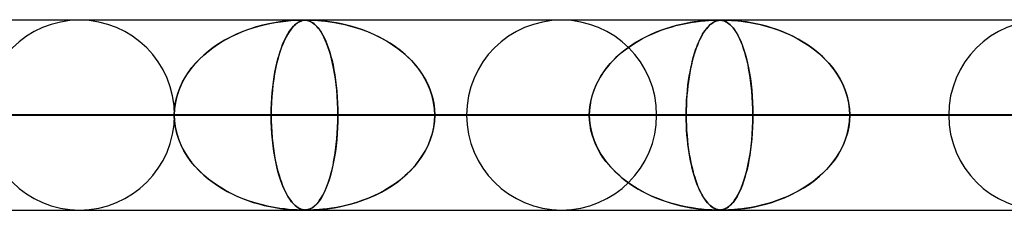
# Model space of a CAD drawing. Units: millimetres. Extents: x -625 to 625, y -732 to 732.
# Drawn here: x 225 to 277, y 721 to 732 of the extents above; entities that cross this region are included whole.
import ezdxf

# ---------------------------------------------------------------- set-up
doc = ezdxf.new("R2010")
doc.units = ezdxf.units.MM
doc.layers.add('MAIN-1', color=7, linetype='Continuous')
doc.layers.add('MAIN-2', color=7, linetype='Continuous')

msp = doc.modelspace()

# ---------------------------------------------------------------- linework, layer by layer
at = {"layer": 'MAIN-1'}
for p, q in [((-556.5, 731.5), (556.5, 731.5)), ((261.73, 731.48), (261.732, 731.48)), ((261.732, 731.48), (261.734, 731.48)), ((261.734, 731.48), (261.735, 731.48)), ((261.735, 731.48), (261.737, 731.48)), ((261.737, 731.48), (261.738, 731.48)), ((261.738, 731.48), (261.74, 731.48)), ((556.5, 726.5), (-556.5, 726.5)), ((239.907, 721.5), (239.904, 721.5)), ((239.91, 721.5), (239.907, 721.5)), ((239.913, 721.5), (239.91, 721.5)), ((239.916, 721.5), (239.913, 721.5)), ((239.919, 721.5), (239.916, 721.5)), ((239.922, 721.5), (239.919, 721.5)), ((261.72, 721.5), (261.719, 721.5)), ((261.719, 721.5), (261.719, 721.5)), ((261.721, 721.5), (261.72, 721.5)), ((261.72, 721.5), (261.72, 721.5)), ((261.722, 721.5), (261.721, 721.5)), ((261.722, 721.5), (261.722, 721.5))]:
    msp.add_line(p, q, dxfattribs=at)
at = {"layer": 'MAIN-2'}
for p, q in [((0, 731.49), (431.662, 731.49)), ((414.007, 731.48), (0.316, 731.48)), ((238.44, 731.387), (238.166, 731.343)), ((238.2, 731.349), (238.486, 731.393)), ((238.686, 731.419), (238.44, 731.387)), ((238.486, 731.393), (238.765, 731.428)), ((238.898, 731.442), (238.686, 731.419)), ((238.765, 731.428), (239.019, 731.453)), ((239.077, 731.457), (238.898, 731.442)), ((239.019, 731.453), (239.233, 731.467)), ((239.228, 731.467), (239.077, 731.457)), ((239.355, 731.474), (239.228, 731.467)), ((239.233, 731.467), (239.401, 731.475)), ((239.46, 731.477), (239.355, 731.474)), ((239.468, 731.387), (239.392, 731.343)), ((239.401, 731.475), (239.525, 731.479)), ((239.401, 731.349), (239.481, 731.393)), ((239.547, 731.479), (239.46, 731.477)), ((239.539, 731.419), (239.468, 731.387)), ((239.481, 731.393), (239.562, 731.428)), ((239.525, 731.479), (239.62, 731.48)), ((239.603, 731.442), (239.539, 731.419)), ((239.62, 731.48), (239.547, 731.479)), ((239.562, 731.428), (239.641, 731.453)), ((239.661, 731.457), (239.603, 731.442)), ((239.685, 731.479), (239.62, 731.48)), ((239.62, 731.48), (239.7, 731.479)), ((239.641, 731.453), (239.717, 731.467)), ((239.715, 731.467), (239.661, 731.457)), ((239.744, 731.477), (239.685, 731.479)), ((239.7, 731.479), (239.769, 731.476)), ((239.768, 731.474), (239.715, 731.467)), ((239.717, 731.467), (239.79, 731.475)), ((239.801, 731.473), (239.744, 731.477)), ((239.822, 731.477), (239.768, 731.474)), ((239.769, 731.476), (239.83, 731.469)), ((239.79, 731.475), (239.862, 731.479)), ((239.857, 731.466), (239.801, 731.473)), ((239.878, 731.479), (239.822, 731.477)), ((239.83, 731.469), (239.889, 731.459)), ((239.914, 731.454), (239.857, 731.466)), ((239.862, 731.479), (239.942, 731.48)), ((239.942, 731.48), (239.878, 731.479)), ((239.889, 731.459), (239.949, 731.445)), ((239.974, 731.437), (239.914, 731.454)), ((239.942, 731.48), (240.039, 731.479)), ((240.017, 731.479), (239.942, 731.48)), ((239.949, 731.445), (240.012, 731.423)), ((240.038, 731.412), (239.974, 731.437)), ((240.012, 731.423), (240.077, 731.394)), ((240.109, 731.477), (240.017, 731.479)), ((240.105, 731.379), (240.038, 731.412)), ((240.039, 731.479), (240.156, 731.476)), ((240.077, 731.394), (240.146, 731.356)), ((240.175, 731.337), (240.105, 731.379)), ((240.223, 731.473), (240.109, 731.477)), ((240.156, 731.476), (240.293, 731.469)), ((240.36, 731.466), (240.223, 731.473)), ((240.293, 731.469), (240.451, 731.459)), ((240.524, 731.454), (240.36, 731.466)), ((240.451, 731.459), (240.634, 731.445)), ((240.714, 731.437), (240.524, 731.454)), ((240.634, 731.445), (240.841, 731.423)), ((240.93, 731.412), (240.714, 731.437)), ((240.841, 731.423), (241.068, 731.394)), ((241.17, 731.379), (240.93, 731.412)), ((241.068, 731.394), (241.315, 731.356)), ((241.426, 731.337), (241.17, 731.379)), ((260.215, 731.383), (259.999, 731.349)), ((260.04, 731.356), (260.302, 731.396)), ((260.412, 731.411), (260.215, 731.383)), ((260.302, 731.396), (260.553, 731.427)), ((260.59, 731.431), (260.412, 731.411)), ((260.553, 731.427), (260.779, 731.449)), ((260.746, 731.446), (260.59, 731.431)), ((260.888, 731.458), (260.746, 731.446)), ((260.779, 731.449), (260.973, 731.464)), ((261.023, 731.467), (260.888, 731.458)), ((260.973, 731.464), (261.13, 731.472)), ((261.148, 731.473), (261.023, 731.467)), ((261.13, 731.472), (261.249, 731.477)), ((261.255, 731.477), (261.148, 731.473)), ((261.26, 731.383), (261.2, 731.349)), ((261.203, 731.351), (261.276, 731.392)), ((261.249, 731.477), (261.342, 731.479)), ((261.344, 731.479), (261.255, 731.477)), ((261.316, 731.411), (261.26, 731.383)), ((261.276, 731.392), (261.349, 731.424)), ((261.369, 731.431), (261.316, 731.411)), ((261.342, 731.479), (261.418, 731.48)), ((261.418, 731.48), (261.344, 731.479)), ((261.349, 731.424), (261.419, 731.447)), ((261.417, 731.446), (261.369, 731.431)), ((261.463, 731.458), (261.417, 731.446)), ((261.484, 731.479), (261.418, 731.48)), ((261.418, 731.48), (261.484, 731.479)), ((261.419, 731.447), (261.486, 731.462)), ((261.512, 731.467), (261.463, 731.458)), ((261.544, 731.477), (261.484, 731.479)), ((261.484, 731.479), (261.544, 731.477)), ((261.486, 731.462), (261.548, 731.472)), ((261.564, 731.473), (261.512, 731.467)), ((261.6, 731.473), (261.544, 731.477)), ((261.544, 731.477), (261.601, 731.473)), ((261.548, 731.472), (261.607, 731.477)), ((261.618, 731.477), (261.564, 731.473)), ((261.656, 731.465), (261.6, 731.473)), ((261.601, 731.473), (261.659, 731.465)), ((261.607, 731.477), (261.666, 731.479)), ((261.676, 731.479), (261.618, 731.477)), ((261.713, 731.454), (261.656, 731.465)), ((261.659, 731.465), (261.715, 731.453)), ((261.666, 731.479), (261.73, 731.48)), ((261.74, 731.48), (261.676, 731.479)), ((261.771, 731.437), (261.713, 731.454)), ((261.715, 731.453), (261.769, 731.438)), ((261.74, 731.48), (261.816, 731.479)), ((261.816, 731.479), (261.74, 731.48)), ((261.769, 731.438), (261.824, 731.418)), ((261.834, 731.414), (261.771, 731.437)), ((261.816, 731.479), (261.91, 731.477)), ((261.91, 731.477), (261.816, 731.479)), ((261.824, 731.418), (261.884, 731.39)), ((261.9, 731.381), (261.834, 731.414)), ((261.884, 731.39), (261.949, 731.353)), ((261.969, 731.34), (261.9, 731.381)), ((261.91, 731.477), (262.026, 731.473)), ((262.024, 731.473), (261.91, 731.477)), ((262.162, 731.465), (262.024, 731.473)), ((262.026, 731.473), (262.169, 731.465)), ((262.323, 731.454), (262.162, 731.465)), ((262.169, 731.465), (262.33, 731.453)), ((262.509, 731.437), (262.323, 731.454)), ((262.33, 731.453), (262.502, 731.438)), ((262.502, 731.438), (262.686, 731.418)), ((262.72, 731.414), (262.509, 731.437)), ((262.686, 731.418), (262.897, 731.39)), ((262.955, 731.381), (262.72, 731.414)), ((262.897, 731.39), (263.134, 731.353)), ((263.206, 731.34), (262.955, 731.381)), ((236.51, 730.879), (236.177, 730.739)), ((236.217, 730.757), (236.492, 730.872)), ((236.492, 730.872), (236.771, 730.977)), ((236.854, 731.006), (236.51, 730.879)), ((236.771, 730.977), (237.054, 731.072)), ((237.205, 731.118), (236.854, 731.006)), ((237.054, 731.072), (237.339, 731.156)), ((237.545, 731.211), (237.205, 731.118)), ((237.339, 731.156), (237.626, 731.23)), ((237.867, 731.285), (237.545, 731.211)), ((237.626, 731.23), (237.914, 731.295)), ((238.166, 731.343), (237.867, 731.285)), ((237.914, 731.295), (238.2, 731.349)), ((238.948, 730.879), (238.86, 730.739)), ((238.87, 730.757), (238.943, 730.872)), ((238.943, 730.872), (239.017, 730.977)), ((239.039, 731.006), (238.948, 730.879)), ((239.017, 730.977), (239.092, 731.072)), ((239.133, 731.118), (239.039, 731.006)), ((239.092, 731.072), (239.168, 731.156)), ((239.224, 731.211), (239.133, 731.118)), ((239.168, 731.156), (239.245, 731.23)), ((239.31, 731.285), (239.224, 731.211)), ((239.245, 731.23), (239.323, 731.295)), ((239.392, 731.343), (239.31, 731.285)), ((239.323, 731.295), (239.401, 731.349)), ((240.146, 731.356), (240.217, 731.307)), ((240.247, 731.284), (240.175, 731.337)), ((240.217, 731.307), (240.293, 731.245)), ((240.32, 731.221), (240.247, 731.284)), ((240.293, 731.245), (240.372, 731.169)), ((240.393, 731.147), (240.32, 731.221)), ((240.372, 731.169), (240.454, 731.076)), ((240.466, 731.061), (240.393, 731.147)), ((240.454, 731.076), (240.538, 730.966)), ((240.54, 730.963), (240.466, 731.061)), ((240.538, 730.966), (240.624, 730.837)), ((240.614, 730.851), (240.54, 730.963)), ((240.688, 730.726), (240.614, 730.851)), ((241.315, 731.356), (241.582, 731.307)), ((241.693, 731.284), (241.426, 731.337)), ((241.582, 731.307), (241.866, 731.245)), ((241.966, 731.221), (241.693, 731.284)), ((241.866, 731.245), (242.167, 731.169)), ((242.245, 731.147), (241.966, 731.221)), ((242.167, 731.169), (242.481, 731.076)), ((242.528, 731.061), (242.245, 731.147)), ((242.481, 731.076), (242.807, 730.966)), ((242.815, 730.963), (242.528, 731.061)), ((242.807, 730.966), (243.139, 730.837)), ((243.104, 730.851), (242.815, 730.963)), ((243.393, 730.726), (243.104, 730.851)), ((257.986, 730.743), (258.234, 730.849)), ((258.436, 730.928), (258.167, 730.822)), ((258.234, 730.849), (258.486, 730.946)), ((258.713, 731.026), (258.436, 730.928)), ((258.486, 730.946), (258.74, 731.035)), ((258.991, 731.114), (258.713, 731.026)), ((258.74, 731.035), (258.997, 731.116)), ((259.262, 731.189), (258.991, 731.114)), ((258.997, 731.116), (259.256, 731.188)), ((259.256, 731.188), (259.517, 731.252)), ((259.521, 731.253), (259.262, 731.189)), ((259.517, 731.252), (259.778, 731.308)), ((259.767, 731.306), (259.521, 731.253)), ((259.999, 731.349), (259.767, 731.306)), ((259.778, 731.308), (260.04, 731.356)), ((260.781, 730.928), (260.71, 730.822)), ((260.722, 730.841), (260.788, 730.938)), ((260.854, 731.026), (260.781, 730.928)), ((260.788, 730.938), (260.855, 731.027)), ((260.928, 731.114), (260.854, 731.026)), ((260.855, 731.027), (260.923, 731.108)), ((260.923, 731.108), (260.992, 731.181)), ((261, 731.189), (260.928, 731.114)), ((260.992, 731.181), (261.061, 731.246)), ((261.07, 731.253), (261, 731.189)), ((261.061, 731.246), (261.132, 731.302)), ((261.136, 731.306), (261.07, 731.253)), ((261.132, 731.302), (261.203, 731.351)), ((261.2, 731.349), (261.136, 731.306)), ((261.949, 731.353), (262.02, 731.304)), ((262.039, 731.289), (261.969, 731.34)), ((262.02, 731.304), (262.094, 731.243)), ((262.11, 731.229), (262.039, 731.289)), ((262.094, 731.243), (262.173, 731.166)), ((262.181, 731.158), (262.11, 731.229)), ((262.173, 731.166), (262.255, 731.074)), ((262.253, 731.076), (262.181, 731.158)), ((262.325, 730.983), (262.253, 731.076)), ((262.255, 731.074), (262.339, 730.963)), ((262.396, 730.878), (262.325, 730.983)), ((262.339, 730.963), (262.425, 730.832)), ((262.468, 730.76), (262.396, 730.878)), ((263.134, 731.353), (263.394, 731.304)), ((263.467, 731.289), (263.206, 731.34)), ((263.394, 731.304), (263.675, 731.243)), ((263.733, 731.229), (263.467, 731.289)), ((263.675, 731.243), (263.975, 731.166)), ((264.005, 731.158), (263.733, 731.229)), ((263.975, 731.166), (264.288, 731.074)), ((264.28, 731.076), (264.005, 731.158)), ((264.558, 730.983), (264.28, 731.076)), ((264.288, 731.074), (264.615, 730.963)), ((264.837, 730.878), (264.558, 730.983)), ((264.615, 730.963), (264.95, 730.832)), ((265.117, 730.76), (264.837, 730.878)), ((235.167, 730.189), (235.42, 730.347)), ((235.547, 730.421), (235.252, 730.243)), ((235.42, 730.347), (235.68, 730.494)), ((235.856, 730.586), (235.547, 730.421)), ((235.68, 730.494), (235.946, 730.631)), ((236.177, 730.739), (235.856, 730.586)), ((235.946, 730.631), (236.217, 730.757)), ((238.593, 730.189), (238.66, 730.347)), ((238.693, 730.421), (238.615, 730.243)), ((238.66, 730.347), (238.729, 730.494)), ((238.775, 730.586), (238.693, 730.421)), ((238.729, 730.494), (238.799, 730.631)), ((238.86, 730.739), (238.775, 730.586)), ((238.799, 730.631), (238.87, 730.757)), ((240.624, 730.837), (240.707, 730.692)), ((240.762, 730.586), (240.688, 730.726)), ((240.707, 730.692), (240.787, 730.535)), ((240.835, 730.431), (240.762, 730.586)), ((240.787, 730.535), (240.864, 730.365)), ((240.906, 730.262), (240.835, 730.431)), ((240.864, 730.365), (240.936, 730.184)), ((243.139, 730.837), (243.466, 730.692)), ((243.682, 730.586), (243.393, 730.726)), ((243.466, 730.692), (243.78, 730.535)), ((243.967, 730.431), (243.682, 730.586)), ((243.78, 730.535), (244.08, 730.365)), ((244.247, 730.262), (243.967, 730.431)), ((244.08, 730.365), (244.367, 730.184)), ((257.036, 730.233), (257.266, 730.374)), ((257.404, 730.453), (257.165, 730.314)), ((257.266, 730.374), (257.501, 730.506)), ((257.651, 730.584), (257.404, 730.453)), ((257.501, 730.506), (257.741, 730.629)), ((257.905, 730.707), (257.651, 730.584)), ((257.741, 730.629), (257.986, 730.743)), ((258.167, 730.822), (257.905, 730.707)), ((260.407, 730.224), (260.467, 730.365)), ((260.508, 730.453), (260.445, 730.314)), ((260.467, 730.365), (260.529, 730.497)), ((260.573, 730.584), (260.508, 730.453)), ((260.529, 730.497), (260.592, 730.62)), ((260.64, 730.707), (260.573, 730.584)), ((260.592, 730.62), (260.656, 730.734)), ((260.71, 730.822), (260.64, 730.707)), ((260.656, 730.734), (260.722, 730.841)), ((262.425, 730.832), (262.513, 730.68)), ((262.54, 730.629), (262.468, 730.76)), ((262.513, 730.68), (262.598, 730.51)), ((262.61, 730.484), (262.54, 730.629)), ((262.598, 730.51), (262.679, 730.327)), ((262.679, 730.326), (262.61, 730.484)), ((262.679, 730.327), (262.756, 730.131)), ((262.747, 730.155), (262.679, 730.326)), ((264.95, 730.832), (265.29, 730.68)), ((265.396, 730.629), (265.117, 730.76)), ((265.29, 730.68), (265.625, 730.51)), ((265.672, 730.484), (265.396, 730.629)), ((265.625, 730.51), (265.943, 730.327)), ((265.944, 730.326), (265.672, 730.484)), ((265.943, 730.327), (266.245, 730.131)), ((266.209, 730.155), (265.944, 730.326)), ((234.703, 729.853), (234.45, 729.64)), ((234.455, 729.645), (234.684, 729.838)), ((234.684, 729.838), (234.921, 730.019)), ((234.97, 730.054), (234.703, 729.853)), ((234.921, 730.019), (235.167, 730.189)), ((235.252, 730.243), (234.97, 730.054)), ((238.47, 729.853), (238.403, 729.64)), ((238.404, 729.645), (238.465, 729.838)), ((238.465, 729.838), (238.528, 730.019)), ((238.541, 730.054), (238.47, 729.853)), ((238.528, 730.019), (238.593, 730.189)), ((238.615, 730.243), (238.541, 730.054)), ((240.975, 730.079), (240.906, 730.262)), ((240.936, 730.184), (241.005, 729.992)), ((241.041, 729.882), (240.975, 730.079)), ((241.005, 729.992), (241.07, 729.788)), ((241.104, 729.67), (241.041, 729.882)), ((244.519, 730.079), (244.247, 730.262)), ((244.367, 730.184), (244.639, 729.992)), ((244.781, 729.882), (244.519, 730.079)), ((244.639, 729.992), (244.896, 729.788)), ((245.033, 729.67), (244.781, 729.882)), ((256.502, 729.852), (256.3, 729.684)), ((256.384, 729.756), (256.595, 729.924)), ((256.714, 730.013), (256.502, 729.852)), ((256.595, 729.924), (256.812, 730.083)), ((256.935, 730.167), (256.714, 730.013)), ((256.812, 730.083), (257.036, 730.233)), ((257.165, 730.314), (256.935, 730.167)), ((260.27, 729.852), (260.216, 729.684)), ((260.236, 729.747), (260.291, 729.915)), ((260.326, 730.013), (260.27, 729.852)), ((260.291, 729.915), (260.348, 730.074)), ((260.384, 730.167), (260.326, 730.013)), ((260.348, 730.074), (260.407, 730.224)), ((260.445, 730.314), (260.384, 730.167)), ((262.812, 729.971), (262.747, 730.155)), ((262.756, 730.131), (262.828, 729.922)), ((262.874, 729.774), (262.812, 729.971)), ((262.828, 729.922), (262.896, 729.701)), ((266.465, 729.971), (266.209, 730.155)), ((266.245, 730.131), (266.53, 729.922)), ((266.712, 729.774), (266.465, 729.971)), ((266.53, 729.922), (266.797, 729.701)), ((234.21, 729.414), (233.985, 729.174)), ((234.028, 729.222), (234.236, 729.439)), ((234.45, 729.64), (234.21, 729.414)), ((234.236, 729.439), (234.455, 729.645)), ((238.339, 729.414), (238.28, 729.174)), ((238.291, 729.222), (238.346, 729.439)), ((238.403, 729.64), (238.339, 729.414)), ((238.346, 729.439), (238.404, 729.645)), ((241.07, 729.788), (241.131, 729.574)), ((241.165, 729.444), (241.104, 729.67)), ((241.131, 729.574), (241.188, 729.349)), ((241.221, 729.204), (241.165, 729.444)), ((241.188, 729.349), (241.241, 729.112)), ((244.896, 729.788), (245.137, 729.574)), ((245.272, 729.444), (245.033, 729.67)), ((245.137, 729.574), (245.364, 729.349)), ((245.497, 729.204), (245.272, 729.444)), ((245.364, 729.349), (245.575, 729.112)), ((255.92, 729.32), (255.744, 729.126)), ((255.802, 729.192), (255.987, 729.39)), ((256.105, 729.506), (255.92, 729.32)), ((255.987, 729.39), (256.181, 729.578)), ((256.3, 729.684), (256.105, 729.506)), ((256.181, 729.578), (256.384, 729.756)), ((260.116, 729.32), (260.069, 729.126)), ((260.083, 729.184), (260.131, 729.381)), ((260.165, 729.506), (260.116, 729.32)), ((260.131, 729.381), (260.183, 729.569)), ((260.216, 729.684), (260.165, 729.506)), ((260.183, 729.569), (260.236, 729.747)), ((262.934, 729.564), (262.874, 729.774)), ((262.896, 729.701), (262.959, 729.469)), ((262.99, 729.341), (262.934, 729.564)), ((262.959, 729.469), (263.017, 729.225)), ((263.043, 729.105), (262.99, 729.341)), ((266.948, 729.564), (266.712, 729.774)), ((266.797, 729.701), (267.047, 729.469)), ((267.172, 729.341), (266.948, 729.564)), ((267.047, 729.469), (267.278, 729.225)), ((267.382, 729.105), (267.172, 729.341)), ((233.775, 728.92), (233.583, 728.652)), ((233.652, 728.752), (233.833, 728.993)), ((233.985, 729.174), (233.775, 728.92)), ((233.833, 728.993), (234.028, 729.222)), ((238.224, 728.92), (238.173, 728.652)), ((238.191, 728.752), (238.239, 728.993)), ((238.28, 729.174), (238.224, 728.92)), ((238.239, 728.993), (238.291, 729.222)), ((241.274, 728.949), (241.221, 729.204)), ((241.241, 729.112), (241.29, 728.862)), ((241.322, 728.68), (241.274, 728.949)), ((241.29, 728.862), (241.335, 728.599)), ((245.706, 728.949), (245.497, 729.204)), ((245.575, 729.112), (245.771, 728.862)), ((245.898, 728.68), (245.706, 728.949)), ((245.771, 728.862), (245.95, 728.599)), ((255.578, 728.922), (255.423, 728.709)), ((255.465, 728.769), (255.628, 728.985)), ((255.744, 729.126), (255.578, 728.922)), ((255.628, 728.985), (255.802, 729.192)), ((260.025, 728.922), (259.984, 728.709)), ((259.994, 728.761), (260.037, 728.977)), ((260.069, 729.126), (260.025, 728.922)), ((260.037, 728.977), (260.083, 729.184)), ((263.017, 729.225), (263.07, 728.969)), ((263.092, 728.856), (263.043, 729.105)), ((263.07, 728.969), (263.12, 728.698)), ((263.137, 728.594), (263.092, 728.856)), ((267.278, 729.225), (267.491, 728.969)), ((267.576, 728.856), (267.382, 729.105)), ((267.491, 728.969), (267.687, 728.698)), ((267.754, 728.594), (267.576, 728.856)), ((233.411, 728.371), (233.261, 728.078)), ((233.339, 728.238), (233.487, 728.5)), ((233.583, 728.652), (233.411, 728.371)), ((233.487, 728.5), (233.652, 728.752)), ((238.128, 728.371), (238.088, 728.078)), ((238.108, 728.238), (238.148, 728.5)), ((238.173, 728.652), (238.128, 728.371)), ((238.148, 728.5), (238.191, 728.752)), ((241.365, 728.398), (241.322, 728.68)), ((241.335, 728.599), (241.375, 728.324)), ((241.403, 728.103), (241.365, 728.398)), ((241.375, 728.324), (241.41, 728.037)), ((246.07, 728.398), (245.898, 728.68)), ((245.95, 728.599), (246.11, 728.324)), ((246.221, 728.103), (246.07, 728.398)), ((246.11, 728.324), (246.25, 728.037)), ((255.151, 728.258), (255.037, 728.021)), ((255.057, 728.068), (255.179, 728.31)), ((255.281, 728.488), (255.151, 728.258)), ((255.179, 728.31), (255.315, 728.543)), ((255.423, 728.709), (255.281, 728.488)), ((255.315, 728.543), (255.465, 728.769)), ((259.912, 728.258), (259.882, 728.021)), ((259.887, 728.062), (259.919, 728.303)), ((259.947, 728.488), (259.912, 728.258)), ((259.919, 728.303), (259.955, 728.536)), ((259.984, 728.709), (259.947, 728.488)), ((259.955, 728.536), (259.994, 728.761)), ((263.12, 728.698), (263.164, 728.414)), ((263.177, 728.32), (263.137, 728.594)), ((263.164, 728.414), (263.202, 728.116)), ((263.211, 728.035), (263.177, 728.32)), ((267.687, 728.698), (267.862, 728.414)), ((267.914, 728.32), (267.754, 728.594)), ((267.862, 728.414), (268.015, 728.116)), ((268.053, 728.035), (267.914, 728.32)), ((233.135, 727.775), (233.034, 727.463)), ((233.102, 727.682), (233.21, 727.965)), ((233.261, 728.078), (233.135, 727.775)), ((233.21, 727.965), (233.339, 728.238)), ((238.054, 727.775), (238.027, 727.463)), ((238.045, 727.682), (238.074, 727.965)), ((238.088, 728.078), (238.054, 727.775)), ((238.074, 727.965), (238.108, 728.238)), ((241.434, 727.796), (241.403, 728.103)), ((241.41, 728.037), (241.439, 727.741)), ((241.46, 727.479), (241.434, 727.796)), ((241.439, 727.741), (241.463, 727.436)), ((246.348, 727.796), (246.221, 728.103)), ((246.25, 728.037), (246.367, 727.741)), ((246.45, 727.479), (246.348, 727.796)), ((246.367, 727.741), (246.461, 727.436)), ((254.937, 727.778), (254.854, 727.529)), ((254.864, 727.56), (254.952, 727.818)), ((255.037, 728.021), (254.937, 727.778)), ((254.952, 727.818), (255.057, 728.068)), ((259.856, 727.778), (259.834, 727.529)), ((259.836, 727.556), (259.859, 727.813)), ((259.882, 728.021), (259.856, 727.778)), ((259.859, 727.813), (259.887, 728.062)), ((263.202, 728.116), (263.234, 727.807)), ((263.241, 727.738), (263.211, 728.035)), ((263.234, 727.807), (263.26, 727.488)), ((268.015, 728.116), (268.145, 727.807)), ((268.17, 727.738), (268.053, 728.035)), ((268.145, 727.807), (268.248, 727.488)), ((232.952, 727.094), (233.015, 727.391)), ((233.034, 727.463), (232.961, 727.143)), ((233.015, 727.391), (233.102, 727.682)), ((238.006, 727.094), (238.022, 727.391)), ((238.027, 727.463), (238.008, 727.143)), ((238.022, 727.391), (238.045, 727.682)), ((241.478, 727.155), (241.46, 727.479)), ((241.463, 727.436), (241.479, 727.125)), ((246.523, 727.155), (246.45, 727.479)), ((246.461, 727.436), (246.529, 727.125)), ((254.789, 727.275), (254.742, 727.015)), ((254.744, 727.031), (254.794, 727.297)), ((254.854, 727.529), (254.789, 727.275)), ((254.794, 727.297), (254.864, 727.56)), ((259.804, 727.029), (259.818, 727.294)), ((259.816, 727.275), (259.804, 727.015)), ((259.834, 727.529), (259.816, 727.275)), ((259.818, 727.294), (259.836, 727.556)), ((263.264, 727.434), (263.241, 727.738)), ((263.26, 727.488), (263.279, 727.16)), ((263.281, 727.124), (263.264, 727.434)), ((268.263, 727.434), (268.17, 727.738)), ((268.248, 727.488), (268.324, 727.16)), ((268.33, 727.124), (268.263, 727.434)), ((232.917, 726.818), (232.902, 726.49)), ((232.902, 726.49), (232.914, 726.793)), ((232.914, 726.793), (232.952, 727.094)), ((232.961, 727.143), (232.917, 726.818)), ((237.996, 726.818), (237.992, 726.49)), ((237.992, 726.49), (237.995, 726.793)), ((237.995, 726.793), (238.006, 727.094)), ((238.008, 727.143), (237.996, 726.818)), ((241.489, 726.825), (241.478, 727.155)), ((241.479, 727.125), (241.49, 726.809)), ((241.493, 726.49), (241.489, 726.825)), ((241.49, 726.809), (241.493, 726.49)), ((246.568, 726.825), (246.523, 727.155)), ((246.529, 727.125), (246.57, 726.809)), ((246.584, 726.49), (246.568, 726.825)), ((246.57, 726.809), (246.584, 726.49)), ((254.703, 726.49), (254.713, 726.761)), ((254.713, 726.753), (254.703, 726.49)), ((254.713, 726.761), (254.744, 727.031)), ((254.742, 727.015), (254.713, 726.753)), ((259.794, 726.49), (259.796, 726.76)), ((259.796, 726.753), (259.794, 726.49)), ((259.796, 726.76), (259.804, 727.029)), ((259.804, 727.015), (259.796, 726.753)), ((263.279, 727.16), (263.291, 726.827)), ((263.291, 726.809), (263.281, 727.124)), ((263.291, 726.827), (263.295, 726.49)), ((263.295, 726.49), (263.291, 726.809)), ((268.324, 727.16), (268.37, 726.827)), ((268.371, 726.809), (268.33, 727.124)), ((268.37, 726.827), (268.385, 726.49)), ((268.385, 726.49), (268.371, 726.809)), ((5, 726.49), (241.493, 726.49)), ((232.902, 726.49), (5, 726.49)), ((241.493, 726.49), (5, 726.49)), ((5, 726.49), (232.902, 726.49)), ((5, 726.49), (263.295, 726.49)), ((254.703, 726.49), (5, 726.49)), ((263.295, 726.49), (5, 726.49)), ((5, 726.49), (254.703, 726.49)), ((5, 726.49), (285.095, 726.49)), ((276.504, 726.49), (5, 726.49)), ((285.095, 726.49), (5, 726.49)), ((5, 726.49), (276.504, 726.49)), ((5, 726.49), (306.896, 726.49)), ((298.305, 726.49), (5, 726.49)), ((306.896, 726.49), (5, 726.49)), ((5, 726.49), (298.305, 726.49)), ((5, 726.49), (328.696, 726.49)), ((320.105, 726.49), (5, 726.49)), ((328.696, 726.49), (5, 726.49)), ((5, 726.49), (320.105, 726.49)), ((5, 726.49), (350.496, 726.49)), ((341.905, 726.49), (5, 726.49)), ((350.496, 726.49), (5, 726.49)), ((5, 726.49), (341.905, 726.49)), ((5, 726.49), (372.296, 726.49)), ((363.705, 726.49), (5, 726.49)), ((372.296, 726.49), (5, 726.49)), ((5, 726.49), (363.705, 726.49)), ((5, 726.49), (394.096, 726.49)), ((385.505, 726.49), (5, 726.49)), ((394.096, 726.49), (5, 726.49)), ((5, 726.49), (385.505, 726.49)), ((5, 726.49), (415.895, 726.49)), ((407.305, 726.49), (5, 726.49)), ((415.895, 726.49), (5, 726.49)), ((5, 726.49), (407.305, 726.49)), ((232.915, 726.49), (202.979, 726.49)), ((232.915, 726.49), (202.979, 726.49)), ((248.26, 726.49), (216.19, 726.49)), ((216.19, 726.49), (248.26, 726.49)), ((219.691, 726.49), (232.902, 726.49)), ((232.902, 726.49), (219.691, 726.49)), ((258.24, 726.49), (224.782, 726.49)), ((258.24, 726.49), (224.782, 726.49)), ((237.992, 726.49), (224.782, 726.49)), ((224.782, 726.49), (237.992, 726.49)), ((232.917, 726.162), (232.902, 726.49)), ((232.902, 726.49), (232.914, 726.187)), ((237.992, 726.49), (237.995, 726.187)), ((273.585, 726.49), (237.992, 726.49)), ((237.996, 726.158), (237.992, 726.49)), ((237.992, 726.49), (273.585, 726.49)), ((241.493, 726.49), (241.489, 726.155)), ((241.49, 726.171), (241.493, 726.49)), ((241.493, 726.49), (254.703, 726.49)), ((254.703, 726.49), (241.493, 726.49)), ((246.584, 726.49), (246.568, 726.155)), ((246.57, 726.171), (246.584, 726.49)), ((283.565, 726.49), (246.584, 726.49)), ((283.565, 726.49), (246.584, 726.49)), ((259.794, 726.49), (246.584, 726.49)), ((246.584, 726.49), (259.794, 726.49)), ((254.713, 726.227), (254.703, 726.49)), ((254.703, 726.49), (254.713, 726.219)), ((254.742, 725.965), (254.713, 726.227)), ((254.713, 726.219), (254.744, 725.949)), ((259.794, 726.49), (259.796, 726.219)), ((298.91, 726.49), (259.794, 726.49)), ((259.796, 726.229), (259.794, 726.49)), ((259.794, 726.49), (298.91, 726.49)), ((259.804, 725.969), (259.796, 726.229)), ((259.796, 726.219), (259.804, 725.949)), ((263.295, 726.49), (263.291, 726.171)), ((263.291, 726.153), (263.295, 726.49)), ((263.295, 726.49), (276.504, 726.49)), ((276.504, 726.49), (263.295, 726.49)), ((268.37, 726.153), (268.385, 726.49)), ((268.385, 726.49), (268.371, 726.171)), ((308.89, 726.49), (268.385, 726.49)), ((308.89, 726.49), (268.385, 726.49)), ((281.595, 726.49), (268.385, 726.49)), ((268.385, 726.49), (281.595, 726.49)), ((232.914, 726.187), (232.952, 725.886)), ((232.961, 725.837), (232.917, 726.162)), ((232.952, 725.886), (233.015, 725.589)), ((233.034, 725.517), (232.961, 725.837)), ((237.995, 726.187), (238.006, 725.886)), ((238.008, 725.828), (237.996, 726.158)), ((238.006, 725.886), (238.022, 725.589)), ((238.028, 725.503), (238.008, 725.828)), ((241.478, 725.825), (241.46, 725.501)), ((241.463, 725.544), (241.479, 725.855)), ((241.489, 726.155), (241.478, 725.825)), ((241.479, 725.855), (241.49, 726.171)), ((246.523, 725.825), (246.45, 725.501)), ((246.461, 725.544), (246.529, 725.855)), ((246.568, 726.155), (246.523, 725.825)), ((246.529, 725.855), (246.57, 726.171)), ((254.789, 725.705), (254.742, 725.965)), ((254.744, 725.949), (254.794, 725.683)), ((254.854, 725.451), (254.789, 725.705)), ((254.794, 725.683), (254.864, 725.42)), ((259.816, 725.711), (259.804, 725.969)), ((259.804, 725.949), (259.818, 725.683)), ((259.833, 725.459), (259.816, 725.711)), ((259.818, 725.683), (259.836, 725.42)), ((263.26, 725.492), (263.279, 725.82)), ((263.281, 725.856), (263.264, 725.546)), ((263.279, 725.82), (263.291, 726.153)), ((263.291, 726.171), (263.281, 725.856)), ((268.248, 725.492), (268.324, 725.82)), ((268.33, 725.856), (268.263, 725.546)), ((268.324, 725.82), (268.37, 726.153)), ((268.371, 726.171), (268.33, 725.856)), ((233.015, 725.589), (233.102, 725.298)), ((233.135, 725.205), (233.034, 725.517)), ((233.102, 725.298), (233.21, 725.015)), ((233.261, 724.902), (233.135, 725.205)), ((238.022, 725.589), (238.045, 725.298)), ((238.056, 725.188), (238.028, 725.503)), ((238.045, 725.298), (238.074, 725.015)), ((238.09, 724.881), (238.056, 725.188)), ((241.434, 725.184), (241.403, 724.877)), ((241.41, 724.943), (241.439, 725.239)), ((241.46, 725.501), (241.434, 725.184)), ((241.439, 725.239), (241.463, 725.544)), ((246.348, 725.184), (246.221, 724.877)), ((246.25, 724.943), (246.367, 725.239)), ((246.45, 725.501), (246.348, 725.184)), ((246.367, 725.239), (246.461, 725.544)), ((254.937, 725.202), (254.854, 725.451)), ((254.864, 725.42), (254.952, 725.162)), ((255.037, 724.959), (254.937, 725.202)), ((254.952, 725.162), (255.057, 724.912)), ((259.855, 725.212), (259.833, 725.459)), ((259.836, 725.42), (259.86, 725.162)), ((259.881, 724.97), (259.855, 725.212)), ((259.86, 725.162), (259.888, 724.912)), ((263.202, 724.864), (263.234, 725.173)), ((263.241, 725.242), (263.211, 724.945)), ((263.234, 725.173), (263.26, 725.492)), ((263.264, 725.546), (263.241, 725.242)), ((268.015, 724.864), (268.145, 725.173)), ((268.17, 725.242), (268.053, 724.945)), ((268.145, 725.173), (268.248, 725.492)), ((268.263, 725.546), (268.17, 725.242)), ((233.21, 725.015), (233.339, 724.742)), ((233.411, 724.609), (233.261, 724.902)), ((233.339, 724.742), (233.487, 724.48)), ((238.074, 725.015), (238.108, 724.742)), ((238.131, 724.585), (238.09, 724.881)), ((238.108, 724.742), (238.148, 724.48)), ((241.335, 724.381), (241.375, 724.656)), ((241.403, 724.877), (241.365, 724.582)), ((241.375, 724.656), (241.41, 724.943)), ((245.95, 724.381), (246.11, 724.656)), ((246.221, 724.877), (246.07, 724.582)), ((246.11, 724.656), (246.25, 724.943)), ((255.151, 724.722), (255.037, 724.959)), ((255.057, 724.912), (255.179, 724.67)), ((255.281, 724.492), (255.151, 724.722)), ((255.179, 724.67), (255.315, 724.437)), ((259.911, 724.735), (259.881, 724.97)), ((259.888, 724.912), (259.92, 724.67)), ((259.944, 724.507), (259.911, 724.735)), ((259.92, 724.67), (259.956, 724.437)), ((263.177, 724.66), (263.137, 724.386)), ((263.164, 724.566), (263.202, 724.864)), ((263.211, 724.945), (263.177, 724.66)), ((267.914, 724.66), (267.754, 724.386)), ((267.862, 724.566), (268.015, 724.864)), ((268.053, 724.945), (267.914, 724.66)), ((233.583, 724.328), (233.411, 724.609)), ((233.487, 724.48), (233.652, 724.228)), ((233.775, 724.06), (233.583, 724.328)), ((233.652, 724.228), (233.833, 723.987)), ((238.178, 724.302), (238.131, 724.585)), ((238.148, 724.48), (238.191, 724.228)), ((238.23, 724.031), (238.178, 724.302)), ((238.191, 724.228), (238.239, 723.987)), ((241.322, 724.299), (241.274, 724.031)), ((241.29, 724.118), (241.335, 724.381)), ((241.365, 724.582), (241.322, 724.299)), ((245.897, 724.299), (245.705, 724.03)), ((245.771, 724.118), (245.95, 724.381)), ((246.07, 724.582), (245.897, 724.299)), ((255.423, 724.271), (255.281, 724.492)), ((255.315, 724.437), (255.465, 724.211)), ((255.578, 724.058), (255.423, 724.271)), ((255.465, 724.211), (255.628, 723.995)), ((259.982, 724.287), (259.944, 724.507)), ((259.956, 724.437), (259.996, 724.211)), ((260.022, 724.075), (259.982, 724.287)), ((259.996, 724.211), (260.039, 723.995)), ((263.092, 724.124), (263.043, 723.875)), ((263.07, 724.011), (263.12, 724.282)), ((263.137, 724.386), (263.092, 724.124)), ((263.12, 724.282), (263.164, 724.566)), ((267.576, 724.124), (267.382, 723.875)), ((267.491, 724.011), (267.687, 724.282)), ((267.754, 724.386), (267.576, 724.124)), ((267.687, 724.282), (267.862, 724.566)), ((233.985, 723.806), (233.775, 724.06)), ((233.833, 723.987), (234.028, 723.758)), ((234.21, 723.566), (233.985, 723.806)), ((234.028, 723.758), (234.236, 723.541)), ((238.287, 723.776), (238.23, 724.031)), ((238.239, 723.987), (238.291, 723.758)), ((238.348, 723.534), (238.287, 723.776)), ((238.291, 723.758), (238.346, 723.541)), ((241.131, 723.406), (241.188, 723.631)), ((241.221, 723.776), (241.165, 723.536)), ((241.188, 723.631), (241.241, 723.868)), ((241.274, 724.031), (241.221, 723.776)), ((241.241, 723.868), (241.29, 724.118)), ((245.137, 723.406), (245.364, 723.631)), ((245.496, 723.776), (245.271, 723.536)), ((245.364, 723.631), (245.575, 723.868)), ((245.705, 724.03), (245.496, 723.776)), ((245.575, 723.868), (245.771, 724.118)), ((255.744, 723.854), (255.578, 724.058)), ((255.628, 723.995), (255.802, 723.788)), ((255.92, 723.66), (255.744, 723.854)), ((255.802, 723.788), (255.987, 723.59)), ((256.105, 723.474), (255.92, 723.66)), ((260.065, 723.872), (260.022, 724.075)), ((260.039, 723.995), (260.085, 723.788)), ((260.111, 723.678), (260.065, 723.872)), ((260.085, 723.788), (260.134, 723.59)), ((260.16, 723.492), (260.111, 723.678)), ((262.99, 723.639), (262.934, 723.416)), ((262.959, 723.511), (263.017, 723.755)), ((263.043, 723.875), (262.99, 723.639)), ((263.017, 723.755), (263.07, 724.011)), ((267.172, 723.639), (266.948, 723.416)), ((267.047, 723.511), (267.278, 723.755)), ((267.382, 723.875), (267.172, 723.639)), ((267.278, 723.755), (267.491, 724.011)), ((234.45, 723.34), (234.21, 723.566)), ((234.236, 723.541), (234.455, 723.335)), ((234.703, 723.127), (234.45, 723.34)), ((234.455, 723.335), (234.684, 723.142)), ((234.684, 723.142), (234.921, 722.961)), ((234.97, 722.926), (234.703, 723.127)), ((238.346, 723.541), (238.404, 723.335)), ((238.413, 723.307), (238.348, 723.534)), ((238.404, 723.335), (238.465, 723.142)), ((238.482, 723.093), (238.413, 723.307)), ((238.465, 723.142), (238.528, 722.961)), ((238.554, 722.891), (238.482, 723.093)), ((241.041, 723.098), (240.975, 722.901)), ((241.005, 722.988), (241.07, 723.192)), ((241.104, 723.31), (241.041, 723.098)), ((241.07, 723.192), (241.131, 723.406)), ((241.165, 723.536), (241.104, 723.31)), ((244.781, 723.098), (244.518, 722.9)), ((244.639, 722.988), (244.896, 723.192)), ((245.032, 723.31), (244.781, 723.098)), ((244.896, 723.192), (245.137, 723.406)), ((245.271, 723.536), (245.032, 723.31)), ((255.987, 723.59), (256.181, 723.402)), ((256.3, 723.297), (256.105, 723.474)), ((256.181, 723.402), (256.384, 723.224)), ((256.502, 723.128), (256.3, 723.297)), ((256.384, 723.224), (256.595, 723.056)), ((256.714, 722.967), (256.502, 723.128)), ((260.134, 723.59), (260.185, 723.402)), ((260.211, 723.316), (260.16, 723.492)), ((260.185, 723.402), (260.239, 723.224)), ((260.263, 723.148), (260.211, 723.316)), ((260.239, 723.224), (260.294, 723.056)), ((260.319, 722.987), (260.263, 723.148)), ((262.874, 723.206), (262.812, 723.009)), ((262.828, 723.058), (262.896, 723.279)), ((262.934, 723.416), (262.874, 723.206)), ((262.896, 723.279), (262.959, 723.511)), ((266.712, 723.206), (266.465, 723.009)), ((266.53, 723.058), (266.797, 723.279)), ((266.948, 723.416), (266.712, 723.206)), ((266.797, 723.279), (267.047, 723.511)), ((234.921, 722.961), (235.167, 722.791)), ((235.252, 722.737), (234.97, 722.926)), ((235.167, 722.791), (235.42, 722.633)), ((235.547, 722.559), (235.252, 722.737)), ((235.42, 722.633), (235.68, 722.486)), ((238.528, 722.961), (238.593, 722.791)), ((238.63, 722.701), (238.554, 722.891)), ((238.593, 722.791), (238.66, 722.633)), ((238.71, 722.523), (238.63, 722.701)), ((238.66, 722.633), (238.729, 722.486)), ((240.787, 722.445), (240.864, 722.615)), ((240.906, 722.718), (240.835, 722.549)), ((240.864, 722.615), (240.936, 722.796)), ((240.975, 722.901), (240.906, 722.718)), ((240.936, 722.796), (241.005, 722.988)), ((243.78, 722.445), (244.08, 722.615)), ((244.246, 722.717), (243.966, 722.548)), ((244.08, 722.615), (244.367, 722.796)), ((244.518, 722.9), (244.246, 722.717)), ((244.367, 722.796), (244.639, 722.988)), ((256.595, 723.056), (256.812, 722.897)), ((256.935, 722.813), (256.714, 722.967)), ((256.812, 722.897), (257.036, 722.747)), ((257.165, 722.666), (256.935, 722.813)), ((257.036, 722.747), (257.266, 722.606)), ((257.404, 722.527), (257.165, 722.666)), ((257.266, 722.606), (257.501, 722.474)), ((260.294, 723.056), (260.352, 722.897)), ((260.376, 722.833), (260.319, 722.987)), ((260.352, 722.897), (260.411, 722.747)), ((260.436, 722.687), (260.376, 722.833)), ((260.411, 722.747), (260.472, 722.606)), ((260.498, 722.548), (260.436, 722.687)), ((260.472, 722.606), (260.534, 722.474)), ((262.598, 722.47), (262.679, 722.653)), ((262.679, 722.654), (262.61, 722.496)), ((262.679, 722.653), (262.756, 722.849)), ((262.747, 722.825), (262.679, 722.654)), ((262.812, 723.009), (262.747, 722.825)), ((262.756, 722.849), (262.828, 723.058)), ((265.625, 722.47), (265.943, 722.653)), ((265.944, 722.654), (265.672, 722.496)), ((265.943, 722.653), (266.245, 722.849)), ((266.209, 722.825), (265.944, 722.654)), ((266.465, 723.009), (266.209, 722.825)), ((266.245, 722.849), (266.53, 723.058)), ((235.856, 722.394), (235.547, 722.559)), ((235.68, 722.486), (235.946, 722.349)), ((236.177, 722.241), (235.856, 722.394)), ((235.946, 722.349), (236.217, 722.223)), ((236.51, 722.101), (236.177, 722.241)), ((236.217, 722.223), (236.492, 722.108)), ((236.492, 722.108), (236.771, 722.003)), ((236.854, 721.974), (236.51, 722.101)), ((238.794, 722.358), (238.71, 722.523)), ((238.729, 722.486), (238.799, 722.349)), ((238.881, 722.206), (238.794, 722.358)), ((238.799, 722.349), (238.87, 722.223)), ((238.87, 722.223), (238.943, 722.108)), ((238.971, 722.068), (238.881, 722.206)), ((238.943, 722.108), (239.017, 722.003)), ((239.064, 721.943), (238.971, 722.068)), ((240.538, 722.014), (240.624, 722.143)), ((240.614, 722.129), (240.54, 722.017)), ((240.688, 722.254), (240.614, 722.129)), ((240.624, 722.143), (240.707, 722.288)), ((240.762, 722.394), (240.688, 722.254)), ((240.707, 722.288), (240.787, 722.445)), ((240.835, 722.549), (240.762, 722.394)), ((242.807, 722.014), (243.139, 722.143)), ((243.102, 722.128), (242.814, 722.017)), ((243.392, 722.254), (243.102, 722.128)), ((243.139, 722.143), (243.466, 722.288)), ((243.681, 722.394), (243.392, 722.254)), ((243.466, 722.288), (243.78, 722.445)), ((243.966, 722.548), (243.681, 722.394)), ((257.651, 722.396), (257.404, 722.527)), ((257.501, 722.474), (257.741, 722.351)), ((257.905, 722.273), (257.651, 722.396)), ((257.741, 722.351), (257.986, 722.237)), ((258.167, 722.158), (257.905, 722.273)), ((257.986, 722.237), (258.234, 722.131)), ((258.436, 722.052), (258.167, 722.158)), ((258.234, 722.131), (258.486, 722.034)), ((258.713, 721.954), (258.436, 722.052)), ((260.562, 722.417), (260.498, 722.548)), ((260.534, 722.474), (260.597, 722.351)), ((260.629, 722.293), (260.562, 722.417)), ((260.597, 722.351), (260.662, 722.237)), ((260.697, 722.178), (260.629, 722.293)), ((260.662, 722.237), (260.727, 722.131)), ((260.768, 722.071), (260.697, 722.178)), ((260.727, 722.131), (260.794, 722.034)), ((260.84, 721.972), (260.768, 722.071)), ((262.396, 722.102), (262.325, 721.997)), ((262.339, 722.017), (262.425, 722.148)), ((262.468, 722.22), (262.396, 722.102)), ((262.425, 722.148), (262.513, 722.3)), ((262.54, 722.351), (262.468, 722.22)), ((262.513, 722.3), (262.598, 722.47)), ((262.61, 722.496), (262.54, 722.351)), ((264.837, 722.102), (264.558, 721.997)), ((264.615, 722.017), (264.95, 722.148)), ((265.117, 722.22), (264.837, 722.102)), ((264.95, 722.148), (265.29, 722.3)), ((265.396, 722.351), (265.117, 722.22)), ((265.29, 722.3), (265.625, 722.47)), ((265.672, 722.496), (265.396, 722.351)), ((236.771, 722.003), (237.054, 721.908)), ((237.205, 721.862), (236.854, 721.974)), ((237.054, 721.908), (237.339, 721.824)), ((237.545, 721.77), (237.205, 721.862)), ((237.339, 721.824), (237.626, 721.75)), ((237.867, 721.695), (237.545, 721.77)), ((237.626, 721.75), (237.914, 721.685)), ((238.166, 721.637), (237.867, 721.695)), ((237.914, 721.685), (238.2, 721.631)), ((238.44, 721.593), (238.166, 721.637)), ((238.2, 721.631), (238.486, 721.586)), ((238.686, 721.561), (238.44, 721.593)), ((238.486, 721.586), (238.765, 721.552)), ((238.898, 721.538), (238.686, 721.561)), ((238.765, 721.552), (239.019, 721.528)), ((239.077, 721.523), (238.898, 721.538)), ((239.017, 722.003), (239.092, 721.908)), ((239.158, 721.834), (239.064, 721.943)), ((239.092, 721.908), (239.168, 721.824)), ((239.249, 721.746), (239.158, 721.834)), ((239.168, 721.824), (239.245, 721.75)), ((239.245, 721.75), (239.323, 721.685)), ((239.336, 721.676), (239.249, 721.746)), ((239.323, 721.685), (239.401, 721.631)), ((239.417, 721.622), (239.336, 721.676)), ((239.401, 721.631), (239.481, 721.586)), ((239.492, 721.581), (239.417, 721.622)), ((239.481, 721.586), (239.562, 721.552)), ((239.562, 721.552), (239.492, 721.581)), ((239.562, 721.552), (239.641, 721.528)), ((239.624, 721.532), (239.562, 721.552)), ((239.889, 721.521), (239.949, 721.535)), ((239.974, 721.543), (239.914, 721.526)), ((239.949, 721.535), (240.012, 721.557)), ((240.038, 721.568), (239.974, 721.543)), ((240.012, 721.557), (240.077, 721.586)), ((240.105, 721.601), (240.038, 721.568)), ((240.077, 721.586), (240.146, 721.624)), ((240.175, 721.643), (240.105, 721.601)), ((240.146, 721.624), (240.217, 721.673)), ((240.247, 721.696), (240.175, 721.643)), ((240.217, 721.673), (240.293, 721.735)), ((240.32, 721.759), (240.247, 721.696)), ((240.293, 721.735), (240.372, 721.811)), ((240.393, 721.833), (240.32, 721.759)), ((240.372, 721.811), (240.454, 721.904)), ((240.466, 721.919), (240.393, 721.833)), ((240.451, 721.521), (240.634, 721.535)), ((240.454, 721.904), (240.538, 722.014)), ((240.54, 722.017), (240.466, 721.919)), ((240.713, 721.543), (240.523, 721.526)), ((240.634, 721.535), (240.841, 721.557)), ((240.929, 721.567), (240.713, 721.543)), ((240.841, 721.557), (241.068, 721.586)), ((241.168, 721.6), (240.929, 721.567)), ((241.068, 721.586), (241.315, 721.624)), ((241.425, 721.643), (241.168, 721.6)), ((241.315, 721.624), (241.582, 721.673)), ((241.691, 721.696), (241.425, 721.643)), ((241.582, 721.673), (241.866, 721.735)), ((241.965, 721.759), (241.691, 721.696)), ((241.866, 721.735), (242.167, 721.811)), ((242.244, 721.833), (241.965, 721.759)), ((242.167, 721.811), (242.481, 721.904)), ((242.527, 721.918), (242.244, 721.833)), ((242.481, 721.904), (242.807, 722.014)), ((242.814, 722.017), (242.527, 721.918)), ((258.486, 722.034), (258.74, 721.945)), ((258.991, 721.866), (258.713, 721.954)), ((258.74, 721.945), (258.997, 721.864)), ((259.262, 721.791), (258.991, 721.866)), ((258.997, 721.864), (259.256, 721.792)), ((259.256, 721.792), (259.517, 721.728)), ((259.521, 721.727), (259.262, 721.791)), ((259.517, 721.728), (259.778, 721.672)), ((259.767, 721.674), (259.521, 721.727)), ((259.999, 721.631), (259.767, 721.674)), ((259.778, 721.672), (260.04, 721.624)), ((260.215, 721.597), (259.999, 721.631)), ((260.04, 721.624), (260.302, 721.584)), ((260.412, 721.569), (260.215, 721.597)), ((260.302, 721.584), (260.553, 721.553)), ((260.59, 721.549), (260.412, 721.569)), ((260.553, 721.553), (260.779, 721.531)), ((260.746, 721.534), (260.59, 721.549)), ((260.888, 721.522), (260.746, 721.534)), ((260.794, 722.034), (260.861, 721.945)), ((260.913, 721.883), (260.84, 721.972)), ((260.861, 721.945), (260.93, 721.864)), ((260.985, 721.805), (260.913, 721.883)), ((260.93, 721.864), (260.999, 721.792)), ((261.055, 721.74), (260.985, 721.805)), ((260.999, 721.792), (261.069, 721.728)), ((261.122, 721.685), (261.055, 721.74)), ((261.069, 721.728), (261.139, 721.672)), ((261.185, 721.64), (261.122, 721.685)), ((261.139, 721.672), (261.211, 721.624)), ((261.246, 721.604), (261.185, 721.64)), ((261.211, 721.624), (261.284, 721.584)), ((261.303, 721.576), (261.246, 721.604)), ((261.284, 721.584), (261.358, 721.553)), ((261.356, 721.554), (261.303, 721.576)), ((261.404, 721.537), (261.356, 721.554)), ((261.358, 721.553), (261.427, 721.531)), ((261.451, 721.525), (261.404, 721.537)), ((261.771, 721.543), (261.713, 721.526)), ((261.715, 721.527), (261.769, 721.542)), ((261.769, 721.542), (261.824, 721.562)), ((261.834, 721.566), (261.771, 721.543)), ((261.824, 721.562), (261.884, 721.59)), ((261.9, 721.599), (261.834, 721.566)), ((261.884, 721.59), (261.949, 721.627)), ((261.969, 721.64), (261.9, 721.599)), ((261.949, 721.627), (262.02, 721.676)), ((262.039, 721.691), (261.969, 721.64)), ((262.02, 721.676), (262.094, 721.737)), ((262.11, 721.751), (262.039, 721.691)), ((262.094, 721.737), (262.173, 721.814)), ((262.181, 721.822), (262.11, 721.751)), ((262.173, 721.814), (262.255, 721.906)), ((262.253, 721.904), (262.181, 721.822)), ((262.325, 721.997), (262.253, 721.904)), ((262.255, 721.906), (262.339, 722.017)), ((262.509, 721.543), (262.323, 721.526)), ((262.33, 721.527), (262.502, 721.542)), ((262.502, 721.542), (262.686, 721.562)), ((262.72, 721.566), (262.509, 721.543)), ((262.686, 721.562), (262.897, 721.59)), ((262.955, 721.599), (262.72, 721.566)), ((262.897, 721.59), (263.134, 721.627)), ((263.206, 721.64), (262.955, 721.599)), ((263.134, 721.627), (263.394, 721.676)), ((263.467, 721.691), (263.206, 721.64)), ((263.394, 721.676), (263.675, 721.737)), ((263.733, 721.751), (263.467, 721.691)), ((263.675, 721.737), (263.975, 721.814)), ((264.005, 721.822), (263.733, 721.751)), ((263.975, 721.814), (264.288, 721.906)), ((264.28, 721.904), (264.005, 721.822)), ((264.558, 721.997), (264.28, 721.904)), ((264.288, 721.906), (264.615, 722.017)), ((0, 721.49), (431.662, 721.49)), ((0.316, 721.5), (239.62, 721.5)), ((0.316, 721.5), (261.419, 721.5)), ((0.316, 721.5), (283.217, 721.5)), ((0.316, 721.5), (305.015, 721.5)), ((0.316, 721.5), (326.813, 721.5)), ((0.316, 721.5), (348.612, 721.5)), ((0.316, 721.5), (370.41, 721.5)), ((0.316, 721.5), (392.208, 721.5)), ((0.316, 721.5), (414.007, 721.5)), ((0.331, 721.5), (414.007, 721.5)), ((239.019, 721.528), (239.233, 721.513)), ((239.228, 721.513), (239.077, 721.523)), ((239.355, 721.506), (239.228, 721.513)), ((239.233, 721.513), (239.401, 721.505)), ((239.46, 721.503), (239.355, 721.506)), ((239.401, 721.505), (239.525, 721.501)), ((239.547, 721.501), (239.46, 721.503)), ((239.525, 721.501), (239.62, 721.5)), ((239.62, 721.5), (239.547, 721.501)), ((239.62, 721.5), (239.7, 721.501)), ((239.685, 721.5), (239.62, 721.5)), ((239.682, 721.519), (239.624, 721.532)), ((239.641, 721.528), (239.717, 721.513)), ((239.736, 721.51), (239.682, 721.519)), ((239.744, 721.503), (239.685, 721.5)), ((239.7, 721.501), (239.769, 721.504)), ((239.717, 721.513), (239.79, 721.505)), ((239.79, 721.505), (239.736, 721.51)), ((239.801, 721.507), (239.744, 721.503)), ((239.769, 721.504), (239.83, 721.511)), ((239.79, 721.505), (239.862, 721.501)), ((239.845, 721.502), (239.79, 721.505)), ((239.857, 721.514), (239.801, 721.507)), ((239.83, 721.511), (239.889, 721.521)), ((239.904, 721.5), (239.845, 721.502)), ((239.914, 721.526), (239.857, 721.514)), ((239.862, 721.501), (239.942, 721.5)), ((239.925, 721.5), (239.922, 721.5)), ((239.928, 721.5), (239.925, 721.5)), ((239.931, 721.5), (239.928, 721.5)), ((239.935, 721.5), (239.931, 721.5)), ((239.938, 721.5), (239.935, 721.5)), ((239.941, 721.5), (239.938, 721.5)), ((240.017, 721.5), (239.941, 721.5)), ((239.942, 721.5), (240.039, 721.501)), ((240.109, 721.503), (240.017, 721.5)), ((240.039, 721.501), (240.156, 721.504)), ((240.222, 721.507), (240.109, 721.503)), ((240.156, 721.504), (240.293, 721.511)), ((240.36, 721.514), (240.222, 721.507)), ((240.293, 721.511), (240.451, 721.521)), ((240.523, 721.526), (240.36, 721.514)), ((260.779, 721.531), (260.973, 721.516)), ((261.023, 721.513), (260.888, 721.522)), ((260.973, 721.516), (261.13, 721.508)), ((261.148, 721.507), (261.023, 721.513)), ((261.13, 721.508), (261.249, 721.503)), ((261.255, 721.503), (261.148, 721.507)), ((261.249, 721.503), (261.342, 721.501)), ((261.344, 721.501), (261.255, 721.503)), ((261.342, 721.501), (261.418, 721.5)), ((261.418, 721.5), (261.344, 721.501)), ((261.484, 721.501), (261.418, 721.5)), ((261.418, 721.5), (261.484, 721.501)), ((261.427, 721.531), (261.494, 721.516)), ((261.498, 721.515), (261.451, 721.525)), ((261.544, 721.503), (261.484, 721.501)), ((261.484, 721.501), (261.544, 721.503)), ((261.494, 721.516), (261.556, 721.508)), ((261.549, 721.508), (261.498, 721.515)), ((261.6, 721.507), (261.544, 721.503)), ((261.544, 721.503), (261.601, 721.507)), ((261.602, 721.504), (261.549, 721.508)), ((261.556, 721.508), (261.615, 721.503)), ((261.656, 721.515), (261.6, 721.507)), ((261.601, 721.507), (261.659, 721.515)), ((261.658, 721.501), (261.602, 721.504)), ((261.615, 721.503), (261.675, 721.501)), ((261.713, 721.526), (261.656, 721.515)), ((261.719, 721.5), (261.658, 721.501)), ((261.659, 721.515), (261.715, 721.527)), ((261.675, 721.501), (261.74, 721.5)), ((261.725, 721.5), (261.722, 721.5)), ((261.728, 721.5), (261.725, 721.5)), ((261.731, 721.5), (261.728, 721.5)), ((261.734, 721.5), (261.731, 721.5)), ((261.737, 721.5), (261.734, 721.5)), ((261.74, 721.5), (261.737, 721.5)), ((261.74, 721.5), (261.816, 721.501)), ((261.816, 721.501), (261.74, 721.5)), ((261.816, 721.501), (261.91, 721.503)), ((261.91, 721.503), (261.816, 721.501)), ((261.91, 721.503), (262.026, 721.507)), ((262.024, 721.507), (261.91, 721.503)), ((262.162, 721.515), (262.024, 721.507)), ((262.026, 721.507), (262.169, 721.515)), ((262.323, 721.526), (262.162, 721.515)), ((262.169, 721.515), (262.33, 721.527))]:
    msp.add_line(p, q, dxfattribs=at)
for centre, start, end in [((227.925, 726.49), 0, 180), ((253.25, 726.49), 0, 180), ((278.575, 726.49), 0, 180), ((227.925, 726.49), 180, 0), ((253.25, 726.49), 180, 0), ((278.575, 726.49), 180, 0)]:
    msp.add_arc(centre, 4.99, start, end, dxfattribs=at)

doc.saveas('drawing.dxf')
